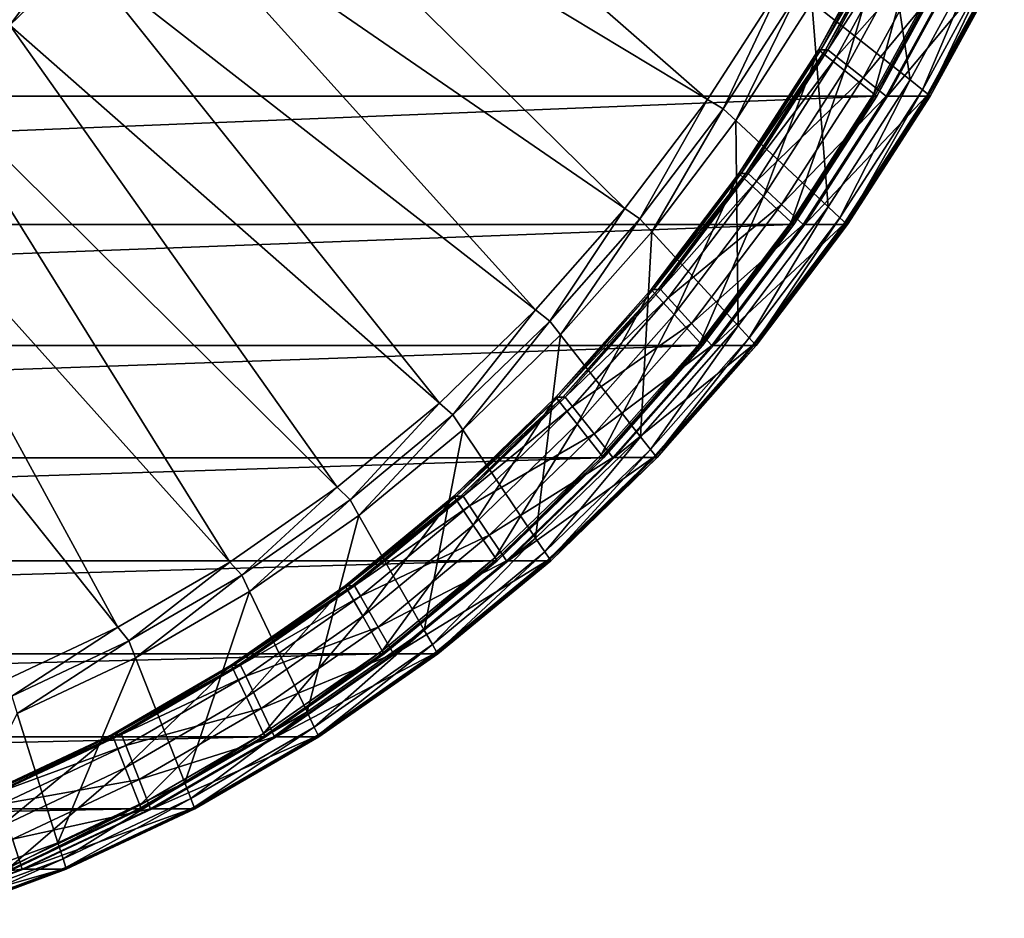
# Model space of a CAD drawing. Extents: x -0.66 to 0.59, y -0.34 to 0.36.
# Drawn here: x 0.42 to 0.56, y -0.28 to -0.15 of the extents above; entities that cross this region are included whole.
import ezdxf

# ---------------------------------------------------------------- set-up
doc = ezdxf.new("R2010")
doc.units = 0
doc.header["$MEASUREMENT"] = 0
doc.layers.get('0').update_dxf_attribs({"linetype": 'CONTINUOUS'})

msp = doc.modelspace()

# ---------------------------------------------------------------- linework, layer by layer
for points in [[(0.51596, -0.16455, 0.3215), (0.45389, -0.1103, 0.34262), (0.44607, -0.12243, 0.33811)], [(0.51596, -0.16455, 0.3215), (0.52647, -0.14825, 0.32757), (0.45389, -0.1103, 0.34262)], [(0.50438, -0.17987, 0.31482), (0.44607, -0.12243, 0.33811), (0.43746, -0.13382, 0.33314)], [(0.50438, -0.17987, 0.31482), (0.51596, -0.16455, 0.3215), (0.44607, -0.12243, 0.33811)], [(0.49182, -0.1941, 0.30757), (0.43746, -0.13382, 0.33314), (0.42811, -0.14441, 0.32774)], [(0.49182, -0.1941, 0.30757), (0.50438, -0.17987, 0.31482), (0.43746, -0.13382, 0.33314)], [(0.54439, -0.16183, 0.33613), (0.54017, -0.13342, 0.33369), (0.53062, -0.15093, 0.32818)], [(0.54439, -0.16183, 0.33613), (0.55464, -0.14306, 0.34204), (0.54017, -0.13342, 0.33369)], [(0.53519, -0.16051, 0.34819), (0.5415, -0.13932, 0.35183), (0.53153, -0.1576, 0.34607)], [(0.53153, -0.1576, 0.34607), (0.5415, -0.13932, 0.35183), (0.54183, -0.13932, 0.35126)], [(0.53153, -0.1576, 0.34607), (0.54183, -0.13932, 0.35126), (0.53185, -0.1576, 0.3455)], [(0.53185, -0.1576, 0.3455), (0.54183, -0.13932, 0.35126), (0.54248, -0.13932, 0.35013)], [(0.53185, -0.1576, 0.3455), (0.54248, -0.13932, 0.35013), (0.53251, -0.1576, 0.34437)], [(0.53251, -0.1576, 0.34437), (0.54248, -0.13932, 0.35013), (0.54281, -0.13932, 0.34956)], [(0.53251, -0.1576, 0.34437), (0.54281, -0.13932, 0.34956), (0.53284, -0.1576, 0.3438)], [(0.53284, -0.1576, 0.3438), (0.54281, -0.13932, 0.34956), (0.54411, -0.14019, 0.35031)], [(0.53519, -0.16051, 0.34819), (0.54535, -0.14189, 0.35405), (0.5415, -0.13932, 0.35183)], [(0.53284, -0.1576, 0.3438), (0.54411, -0.14019, 0.35031), (0.53408, -0.15858, 0.34452)], [(0.53408, -0.15858, 0.34452), (0.54411, -0.14019, 0.35031), (0.54802, -0.14279, 0.35257)], [(0.53932, -0.16377, 0.35057), (0.54535, -0.14189, 0.35405), (0.53519, -0.16051, 0.34819)], [(0.53932, -0.16377, 0.35057), (0.54969, -0.14478, 0.35655), (0.54535, -0.14189, 0.35405)], [(0.41808, -0.15413, 0.32195), (0.42628, -0.14298, 0.32832), (0.41635, -0.15261, 0.32258)], [(0.41808, -0.15413, 0.32195), (0.42811, -0.14441, 0.32774), (0.42628, -0.14298, 0.32832)], [(0.53408, -0.15858, 0.34452), (0.54802, -0.14279, 0.35257), (0.53779, -0.16153, 0.34666)], [(0.53779, -0.16153, 0.34666), (0.54802, -0.14279, 0.35257), (0.55141, -0.14505, 0.35452)], [(0.54612, -0.1632, 0.33712), (0.55464, -0.14306, 0.34204), (0.54439, -0.16183, 0.33613)], [(0.54612, -0.1632, 0.33712), (0.55645, -0.14427, 0.34309), (0.55464, -0.14306, 0.34204)], [(0.54978, -0.14505, 0.35736), (0.53939, -0.16409, 0.35136), (0.10235, -0.16409, 1.10833)], [(0.54978, -0.14505, 0.35736), (0.10235, -0.16409, 1.10833), (0.11274, -0.14505, 1.11433)], [(0.47834, -0.20717, 0.29978), (0.42811, -0.14441, 0.32774), (0.41808, -0.15413, 0.32195)], [(0.47834, -0.20717, 0.29978), (0.49182, -0.1941, 0.30757), (0.42811, -0.14441, 0.32774)], [(0.53779, -0.16153, 0.34666), (0.55141, -0.14505, 0.35452), (0.54102, -0.16408, 0.34853)], [(0.53972, -0.16409, 0.3508), (0.54969, -0.14478, 0.35655), (0.53932, -0.16377, 0.35057)], [(0.53939, -0.16409, 0.35136), (0.54978, -0.14505, 0.35736), (0.5501, -0.14505, 0.35679)], [(0.53939, -0.16409, 0.35136), (0.5501, -0.14505, 0.35679), (0.53972, -0.16409, 0.3508)], [(0.53972, -0.16409, 0.3508), (0.5501, -0.14505, 0.35679), (0.54969, -0.14478, 0.35655)], [(0.54102, -0.16408, 0.34853), (0.55141, -0.14505, 0.35452), (0.55163, -0.14505, 0.35414)], [(0.54102, -0.16408, 0.34853), (0.55163, -0.14505, 0.35414), (0.54124, -0.16408, 0.34814)], [(0.54124, -0.16408, 0.34814), (0.55163, -0.14505, 0.35414), (0.55709, -0.14505, 0.34468)], [(0.54124, -0.16408, 0.34814), (0.55709, -0.14505, 0.34468), (0.5467, -0.16408, 0.33868)], [(0.54704, -0.16393, 0.33766), (0.55645, -0.14427, 0.34309), (0.54612, -0.1632, 0.33712)], [(0.5467, -0.16408, 0.33868), (0.55709, -0.14505, 0.34468), (0.55731, -0.14505, 0.3443)], [(0.5467, -0.16408, 0.33868), (0.55731, -0.14505, 0.3443), (0.54692, -0.16408, 0.3383)], [(0.54692, -0.16408, 0.3383), (0.55731, -0.14505, 0.3443), (0.55762, -0.14505, 0.34376)], [(0.54692, -0.16408, 0.3383), (0.55762, -0.14505, 0.34376), (0.54723, -0.16408, 0.33777)], [(0.54704, -0.16393, 0.33766), (0.55742, -0.14492, 0.34365), (0.55645, -0.14427, 0.34309)], [(0.54723, -0.16408, 0.33777), (0.55742, -0.14492, 0.34365), (0.54704, -0.16393, 0.33766)], [(0.54723, -0.16408, 0.33777), (0.55762, -0.14505, 0.34376), (0.55742, -0.14492, 0.34365)], [(0.51815, -0.16588, 0.32098), (0.52647, -0.14825, 0.32757), (0.51596, -0.16455, 0.3215)], [(0.51815, -0.16588, 0.32098), (0.52875, -0.14944, 0.3271), (0.52647, -0.14825, 0.32757)], [(0.51992, -0.16753, 0.322), (0.52875, -0.14944, 0.3271), (0.51815, -0.16588, 0.32098)], [(0.51992, -0.16753, 0.322), (0.53062, -0.15093, 0.32818), (0.52875, -0.14944, 0.3271)], [(0.53292, -0.17963, 0.3295), (0.53062, -0.15093, 0.32818), (0.51992, -0.16753, 0.322)], [(0.53292, -0.17963, 0.3295), (0.54439, -0.16183, 0.33613), (0.53062, -0.15093, 0.32818)], [(0.46402, -0.21899, 0.29152), (0.41808, -0.15413, 0.32195), (0.40743, -0.16292, 0.3158)], [(0.46402, -0.21899, 0.29152), (0.47834, -0.20717, 0.29978), (0.41808, -0.15413, 0.32195)], [(0.52382, -0.17816, 0.34162), (0.53153, -0.1576, 0.34607), (0.52035, -0.17493, 0.33962)], [(0.52035, -0.17493, 0.33962), (0.53153, -0.1576, 0.34607), (0.53185, -0.1576, 0.3455)], [(0.52035, -0.17493, 0.33962), (0.53185, -0.1576, 0.3455), (0.52068, -0.17493, 0.33905)], [(0.52068, -0.17493, 0.33905), (0.53185, -0.1576, 0.3455), (0.53251, -0.1576, 0.34437)], [(0.52068, -0.17493, 0.33905), (0.53251, -0.1576, 0.34437), (0.52134, -0.17493, 0.33792)], [(0.52134, -0.17493, 0.33792), (0.53251, -0.1576, 0.34437), (0.53284, -0.1576, 0.3438)], [(0.52134, -0.17493, 0.33792), (0.53284, -0.1576, 0.3438), (0.52166, -0.17493, 0.33735)], [(0.52166, -0.17493, 0.33735), (0.53284, -0.1576, 0.3438), (0.53408, -0.15858, 0.34452)], [(0.52166, -0.17493, 0.33735), (0.53408, -0.15858, 0.34452), (0.52283, -0.17602, 0.33803)], [(0.52283, -0.17602, 0.33803), (0.53408, -0.15858, 0.34452), (0.53779, -0.16153, 0.34666)], [(0.52382, -0.17816, 0.34162), (0.53519, -0.16051, 0.34819), (0.53153, -0.1576, 0.34607)], [(0.52283, -0.17602, 0.33803), (0.53779, -0.16153, 0.34666), (0.52634, -0.17929, 0.34005)], [(0.52771, -0.18178, 0.34386), (0.53519, -0.16051, 0.34819), (0.52382, -0.17816, 0.34162)], [(0.52634, -0.17929, 0.34005), (0.53779, -0.16153, 0.34666), (0.54102, -0.16408, 0.34853)], [(0.52771, -0.18178, 0.34386), (0.53932, -0.16377, 0.35057), (0.53519, -0.16051, 0.34819)], [(0.44895, -0.22949, 0.28282), (0.40743, -0.16292, 0.3158), (0.39622, -0.17074, 0.30933)], [(0.44895, -0.22949, 0.28282), (0.46402, -0.21899, 0.29152), (0.40743, -0.16292, 0.3158)], [(0.53455, -0.18115, 0.33044), (0.54439, -0.16183, 0.33613), (0.53292, -0.17963, 0.3295)], [(0.53455, -0.18115, 0.33044), (0.54612, -0.1632, 0.33712), (0.54439, -0.16183, 0.33613)], [(0.53939, -0.16409, 0.35136), (0.52776, -0.18213, 0.34465), (0.09072, -0.18213, 1.10162)], [(0.53939, -0.16409, 0.35136), (0.09072, -0.18213, 1.10162), (0.10235, -0.16409, 1.10833)], [(0.52634, -0.17929, 0.34005), (0.54102, -0.16408, 0.34853), (0.52939, -0.18213, 0.34181)], [(0.52808, -0.18213, 0.34408), (0.53932, -0.16377, 0.35057), (0.52771, -0.18178, 0.34386)], [(0.52776, -0.18213, 0.34465), (0.53939, -0.16409, 0.35136), (0.53972, -0.16409, 0.3508)], [(0.52776, -0.18213, 0.34465), (0.53972, -0.16409, 0.3508), (0.52808, -0.18213, 0.34408)], [(0.52808, -0.18213, 0.34408), (0.53972, -0.16409, 0.3508), (0.53932, -0.16377, 0.35057)], [(0.52939, -0.18213, 0.34181), (0.54102, -0.16408, 0.34853), (0.54124, -0.16408, 0.34814)], [(0.52939, -0.18213, 0.34181), (0.54124, -0.16408, 0.34814), (0.52961, -0.18213, 0.34143)], [(0.52961, -0.18213, 0.34143), (0.54124, -0.16408, 0.34814), (0.5467, -0.16408, 0.33868)], [(0.52961, -0.18213, 0.34143), (0.5467, -0.16408, 0.33868), (0.53507, -0.18213, 0.33197)], [(0.53542, -0.18196, 0.33095), (0.54612, -0.1632, 0.33712), (0.53455, -0.18115, 0.33044)], [(0.53507, -0.18213, 0.33197), (0.5467, -0.16408, 0.33868), (0.54692, -0.16408, 0.3383)], [(0.53507, -0.18213, 0.33197), (0.54692, -0.16408, 0.3383), (0.53529, -0.18213, 0.33159)], [(0.53529, -0.18213, 0.33159), (0.54692, -0.16408, 0.3383), (0.54723, -0.16408, 0.33777)], [(0.53529, -0.18213, 0.33159), (0.54723, -0.16408, 0.33777), (0.5356, -0.18213, 0.33105)], [(0.53542, -0.18196, 0.33095), (0.54704, -0.16393, 0.33766), (0.54612, -0.1632, 0.33712)], [(0.5356, -0.18213, 0.33105), (0.54704, -0.16393, 0.33766), (0.53542, -0.18196, 0.33095)], [(0.5356, -0.18213, 0.33105), (0.54723, -0.16408, 0.33777), (0.54704, -0.16393, 0.33766)], [(0.50649, -0.18132, 0.31425), (0.51596, -0.16455, 0.3215), (0.50438, -0.17987, 0.31482)], [(0.50649, -0.18132, 0.31425), (0.51815, -0.16588, 0.32098), (0.51596, -0.16455, 0.3215)], [(0.50814, -0.18312, 0.3152), (0.51815, -0.16588, 0.32098), (0.50649, -0.18132, 0.31425)], [(0.50814, -0.18312, 0.3152), (0.51992, -0.16753, 0.322), (0.51815, -0.16588, 0.32098)], [(0.52029, -0.19635, 0.32221), (0.51992, -0.16753, 0.322), (0.50814, -0.18312, 0.3152)], [(0.52029, -0.19635, 0.32221), (0.53292, -0.17963, 0.3295), (0.51992, -0.16753, 0.322)], [(0.43322, -0.23861, 0.27374), (0.39622, -0.17074, 0.30933), (0.38452, -0.17752, 0.30257)], [(0.43322, -0.23861, 0.27374), (0.44895, -0.22949, 0.28282), (0.39622, -0.17074, 0.30933)], [(0.51129, -0.19474, 0.33438), (0.52035, -0.17493, 0.33962), (0.50805, -0.19121, 0.33252)], [(0.50805, -0.19121, 0.33252), (0.52035, -0.17493, 0.33962), (0.52068, -0.17493, 0.33905)], [(0.50805, -0.19121, 0.33252), (0.52068, -0.17493, 0.33905), (0.50838, -0.19121, 0.33195)], [(0.50838, -0.19121, 0.33195), (0.52068, -0.17493, 0.33905), (0.52134, -0.17493, 0.33792)], [(0.50838, -0.19121, 0.33195), (0.52134, -0.17493, 0.33792), (0.50903, -0.19121, 0.33081)], [(0.50903, -0.19121, 0.33081), (0.52134, -0.17493, 0.33792), (0.52166, -0.17493, 0.33735)], [(0.50903, -0.19121, 0.33081), (0.52166, -0.17493, 0.33735), (0.50936, -0.19121, 0.33025)], [(0.50936, -0.19121, 0.33025), (0.52166, -0.17493, 0.33735), (0.52283, -0.17602, 0.33803)], [(0.51129, -0.19474, 0.33438), (0.52382, -0.17816, 0.34162), (0.52035, -0.17493, 0.33962)], [(0.50936, -0.19121, 0.33025), (0.52283, -0.17602, 0.33803), (0.51045, -0.19241, 0.33088)], [(0.51045, -0.19241, 0.33088), (0.52283, -0.17602, 0.33803), (0.52634, -0.17929, 0.34005)], [(0.41693, -0.2463, 0.26433), (0.43322, -0.23861, 0.27374), (0.38452, -0.17752, 0.30257)], [(0.51492, -0.1987, 0.33648), (0.52382, -0.17816, 0.34162), (0.51129, -0.19474, 0.33438)], [(0.51492, -0.1987, 0.33648), (0.52771, -0.18178, 0.34386), (0.52382, -0.17816, 0.34162)], [(0.51045, -0.19241, 0.33088), (0.52634, -0.17929, 0.34005), (0.51373, -0.19598, 0.33277)], [(0.51373, -0.19598, 0.33277), (0.52634, -0.17929, 0.34005), (0.52939, -0.18213, 0.34181)], [(0.49382, -0.19567, 0.30693), (0.50438, -0.17987, 0.31482), (0.49182, -0.1941, 0.30757)], [(0.49382, -0.19567, 0.30693), (0.50649, -0.18132, 0.31425), (0.50438, -0.17987, 0.31482)], [(0.52181, -0.19801, 0.32309), (0.53292, -0.17963, 0.3295), (0.52029, -0.19635, 0.32221)], [(0.52181, -0.19801, 0.32309), (0.53455, -0.18115, 0.33044), (0.53292, -0.17963, 0.3295)], [(0.52776, -0.18213, 0.34465), (0.51495, -0.19908, 0.33725), (0.07791, -0.19908, 1.09422)], [(0.52776, -0.18213, 0.34465), (0.07791, -0.19908, 1.09422), (0.09072, -0.18213, 1.10162)], [(0.49535, -0.19761, 0.30781), (0.50649, -0.18132, 0.31425), (0.49382, -0.19567, 0.30693)], [(0.49535, -0.19761, 0.30781), (0.50814, -0.18312, 0.3152), (0.50649, -0.18132, 0.31425)], [(0.51373, -0.19598, 0.33277), (0.52939, -0.18213, 0.34181), (0.51658, -0.19908, 0.33441)], [(0.51527, -0.19908, 0.33669), (0.52771, -0.18178, 0.34386), (0.51492, -0.1987, 0.33648)], [(0.51495, -0.19908, 0.33725), (0.52776, -0.18213, 0.34465), (0.52808, -0.18213, 0.34408)], [(0.51495, -0.19908, 0.33725), (0.52808, -0.18213, 0.34408), (0.51527, -0.19908, 0.33669)], [(0.51527, -0.19908, 0.33669), (0.52808, -0.18213, 0.34408), (0.52771, -0.18178, 0.34386)], [(0.51658, -0.19908, 0.33441), (0.52939, -0.18213, 0.34181), (0.52961, -0.18213, 0.34143)], [(0.51658, -0.19908, 0.33441), (0.52961, -0.18213, 0.34143), (0.5168, -0.19908, 0.33403)], [(0.5168, -0.19908, 0.33403), (0.52961, -0.18213, 0.34143), (0.53507, -0.18213, 0.33197)], [(0.5168, -0.19908, 0.33403), (0.53507, -0.18213, 0.33197), (0.52226, -0.19908, 0.32457)], [(0.52262, -0.1989, 0.32356), (0.53455, -0.18115, 0.33044), (0.52181, -0.19801, 0.32309)], [(0.52226, -0.19908, 0.32457), (0.53507, -0.18213, 0.33197), (0.53529, -0.18213, 0.33159)], [(0.52226, -0.19908, 0.32457), (0.53529, -0.18213, 0.33159), (0.52248, -0.19908, 0.32419)], [(0.52248, -0.19908, 0.32419), (0.53529, -0.18213, 0.33159), (0.5356, -0.18213, 0.33105)], [(0.52248, -0.19908, 0.32419), (0.5356, -0.18213, 0.33105), (0.52279, -0.19908, 0.32366)], [(0.52262, -0.1989, 0.32356), (0.53542, -0.18196, 0.33095), (0.53455, -0.18115, 0.33044)], [(0.52279, -0.19908, 0.32366), (0.53542, -0.18196, 0.33095), (0.52262, -0.1989, 0.32356)], [(0.52279, -0.19908, 0.32366), (0.5356, -0.18213, 0.33105), (0.53542, -0.18196, 0.33095)], [(0.50657, -0.21189, 0.31429), (0.50814, -0.18312, 0.3152), (0.49535, -0.19761, 0.30781)], [(0.50657, -0.21189, 0.31429), (0.52029, -0.19635, 0.32221), (0.50814, -0.18312, 0.3152)], [(0.49768, -0.21015, 0.32653), (0.50805, -0.19121, 0.33252), (0.49469, -0.20635, 0.3248)], [(0.49469, -0.20635, 0.3248), (0.50805, -0.19121, 0.33252), (0.50838, -0.19121, 0.33195)], [(0.49469, -0.20635, 0.3248), (0.50838, -0.19121, 0.33195), (0.49502, -0.20635, 0.32424)], [(0.49502, -0.20635, 0.32424), (0.50838, -0.19121, 0.33195), (0.50903, -0.19121, 0.33081)], [(0.49502, -0.20635, 0.32424), (0.50903, -0.19121, 0.33081), (0.49568, -0.20635, 0.3231)], [(0.49568, -0.20635, 0.3231), (0.50903, -0.19121, 0.33081), (0.50936, -0.19121, 0.33025)], [(0.49568, -0.20635, 0.3231), (0.50936, -0.19121, 0.33025), (0.496, -0.20635, 0.32254)], [(0.496, -0.20635, 0.32254), (0.50936, -0.19121, 0.33025), (0.51045, -0.19241, 0.33088)], [(0.49768, -0.21015, 0.32653), (0.51129, -0.19474, 0.33438), (0.50805, -0.19121, 0.33252)], [(0.496, -0.20635, 0.32254), (0.51045, -0.19241, 0.33088), (0.49701, -0.20763, 0.32312)], [(0.49701, -0.20763, 0.32312), (0.51045, -0.19241, 0.33088), (0.51373, -0.19598, 0.33277)], [(0.48023, -0.20884, 0.29909), (0.49182, -0.1941, 0.30757), (0.47834, -0.20717, 0.29978)], [(0.48023, -0.20884, 0.29909), (0.49382, -0.19567, 0.30693), (0.49182, -0.1941, 0.30757)], [(0.50104, -0.21443, 0.32847), (0.51129, -0.19474, 0.33438), (0.49768, -0.21015, 0.32653)], [(0.50104, -0.21443, 0.32847), (0.51492, -0.1987, 0.33648), (0.51129, -0.19474, 0.33438)], [(0.48162, -0.21091, 0.29989), (0.49382, -0.19567, 0.30693), (0.48023, -0.20884, 0.29909)], [(0.48162, -0.21091, 0.29989), (0.49535, -0.19761, 0.30781), (0.49382, -0.19567, 0.30693)], [(0.49701, -0.20763, 0.32312), (0.51373, -0.19598, 0.33277), (0.50004, -0.21149, 0.32487)], [(0.50004, -0.21149, 0.32487), (0.51373, -0.19598, 0.33277), (0.51658, -0.19908, 0.33441)], [(0.50797, -0.21368, 0.3151), (0.52029, -0.19635, 0.32221), (0.50657, -0.21189, 0.31429)], [(0.50797, -0.21368, 0.3151), (0.52181, -0.19801, 0.32309), (0.52029, -0.19635, 0.32221)], [(0.49185, -0.22615, 0.30579), (0.49535, -0.19761, 0.30781), (0.48162, -0.21091, 0.29989)], [(0.49185, -0.22615, 0.30579), (0.50657, -0.21189, 0.31429), (0.49535, -0.19761, 0.30781)], [(0.50137, -0.21484, 0.32866), (0.51492, -0.1987, 0.33648), (0.50104, -0.21443, 0.32847)], [(0.50137, -0.21484, 0.32866), (0.51527, -0.19908, 0.33669), (0.51492, -0.1987, 0.33648)], [(0.50873, -0.21464, 0.31554), (0.52181, -0.19801, 0.32309), (0.50797, -0.21368, 0.3151)], [(0.50873, -0.21464, 0.31554), (0.52262, -0.1989, 0.32356), (0.52181, -0.19801, 0.32309)], [(0.50888, -0.21483, 0.31563), (0.52262, -0.1989, 0.32356), (0.50873, -0.21464, 0.31554)], [(0.50888, -0.21483, 0.31563), (0.52279, -0.19908, 0.32366), (0.52262, -0.1989, 0.32356)], [(0.51495, -0.19908, 0.33725), (0.50104, -0.21484, 0.32922), (0.064, -0.21484, 1.08619)], [(0.51495, -0.19908, 0.33725), (0.064, -0.21484, 1.08619), (0.07791, -0.19908, 1.09422)], [(0.50004, -0.21149, 0.32487), (0.51658, -0.19908, 0.33441), (0.50267, -0.21483, 0.32639)], [(0.50104, -0.21484, 0.32922), (0.51495, -0.19908, 0.33725), (0.51527, -0.19908, 0.33669)], [(0.50104, -0.21484, 0.32922), (0.51527, -0.19908, 0.33669), (0.50137, -0.21484, 0.32866)], [(0.50267, -0.21483, 0.32639), (0.51658, -0.19908, 0.33441), (0.5168, -0.19908, 0.33403)], [(0.50267, -0.21483, 0.32639), (0.5168, -0.19908, 0.33403), (0.50289, -0.21483, 0.326)], [(0.50289, -0.21483, 0.326), (0.5168, -0.19908, 0.33403), (0.52226, -0.19908, 0.32457)], [(0.50289, -0.21483, 0.326), (0.52226, -0.19908, 0.32457), (0.50835, -0.21483, 0.31654)], [(0.50835, -0.21483, 0.31654), (0.52226, -0.19908, 0.32457), (0.52248, -0.19908, 0.32419)], [(0.50835, -0.21483, 0.31654), (0.52248, -0.19908, 0.32419), (0.50857, -0.21483, 0.31616)], [(0.50857, -0.21483, 0.31616), (0.52248, -0.19908, 0.32419), (0.52279, -0.19908, 0.32366)], [(0.50857, -0.21483, 0.31616), (0.52279, -0.19908, 0.32366), (0.50888, -0.21483, 0.31563)], [(0.4658, -0.22075, 0.29075), (0.47834, -0.20717, 0.29978), (0.46402, -0.21899, 0.29152)], [(0.4658, -0.22075, 0.29075), (0.48023, -0.20884, 0.29909), (0.47834, -0.20717, 0.29978)], [(0.48309, -0.22429, 0.3181), (0.49469, -0.20635, 0.3248), (0.48036, -0.22024, 0.31653)], [(0.48036, -0.22024, 0.31653), (0.49469, -0.20635, 0.3248), (0.49502, -0.20635, 0.32424)], [(0.48036, -0.22024, 0.31653), (0.49502, -0.20635, 0.32424), (0.48069, -0.22024, 0.31596)], [(0.48069, -0.22024, 0.31596), (0.49502, -0.20635, 0.32424), (0.49568, -0.20635, 0.3231)], [(0.48069, -0.22024, 0.31596), (0.49568, -0.20635, 0.3231), (0.48134, -0.22024, 0.31483)], [(0.48134, -0.22024, 0.31483), (0.49568, -0.20635, 0.3231), (0.496, -0.20635, 0.32254)], [(0.48134, -0.22024, 0.31483), (0.496, -0.20635, 0.32254), (0.48167, -0.22024, 0.31426)], [(0.48167, -0.22024, 0.31426), (0.496, -0.20635, 0.32254), (0.49701, -0.20763, 0.32312)], [(0.48309, -0.22429, 0.3181), (0.49768, -0.21015, 0.32653), (0.49469, -0.20635, 0.3248)], [(0.48167, -0.22024, 0.31426), (0.49701, -0.20763, 0.32312), (0.48259, -0.22161, 0.31479)], [(0.48259, -0.22161, 0.31479), (0.49701, -0.20763, 0.32312), (0.50004, -0.21149, 0.32487)], [(0.46704, -0.22294, 0.29147), (0.48023, -0.20884, 0.29909), (0.4658, -0.22075, 0.29075)], [(0.46704, -0.22294, 0.29147), (0.48162, -0.21091, 0.29989), (0.48023, -0.20884, 0.29909)], [(0.47622, -0.23905, 0.29677), (0.48162, -0.21091, 0.29989), (0.46704, -0.22294, 0.29147)], [(0.47622, -0.23905, 0.29677), (0.49185, -0.22615, 0.30579), (0.48162, -0.21091, 0.29989)], [(0.48615, -0.22886, 0.31987), (0.49768, -0.21015, 0.32653), (0.48309, -0.22429, 0.3181)], [(0.48615, -0.22886, 0.31987), (0.50104, -0.21443, 0.32847), (0.49768, -0.21015, 0.32653)], [(0.48259, -0.22161, 0.31479), (0.50004, -0.21149, 0.32487), (0.48535, -0.22572, 0.31639)], [(0.48535, -0.22572, 0.31639), (0.50004, -0.21149, 0.32487), (0.50267, -0.21483, 0.32639)], [(0.49313, -0.22806, 0.30653), (0.50657, -0.21189, 0.31429), (0.49185, -0.22615, 0.30579)], [(0.49313, -0.22806, 0.30653), (0.50797, -0.21368, 0.3151), (0.50657, -0.21189, 0.31429)], [(0.49382, -0.22909, 0.30693), (0.50797, -0.21368, 0.3151), (0.49313, -0.22806, 0.30653)], [(0.49382, -0.22909, 0.30693), (0.50873, -0.21464, 0.31554), (0.50797, -0.21368, 0.3151)], [(0.50104, -0.21484, 0.32922), (0.48612, -0.2293, 0.32061), (0.04908, -0.2293, 1.07758)], [(0.50104, -0.21484, 0.32922), (0.04908, -0.2293, 1.07758), (0.064, -0.21484, 1.08619)], [(0.48535, -0.22572, 0.31639), (0.50267, -0.21483, 0.32639), (0.48775, -0.22929, 0.31777)], [(0.48612, -0.2293, 0.32061), (0.50104, -0.21484, 0.32922), (0.50137, -0.21484, 0.32866)], [(0.48612, -0.2293, 0.32061), (0.50137, -0.21484, 0.32866), (0.48644, -0.2293, 0.32004)], [(0.48644, -0.2293, 0.32004), (0.50104, -0.21443, 0.32847), (0.48615, -0.22886, 0.31987)], [(0.48644, -0.2293, 0.32004), (0.50137, -0.21484, 0.32866), (0.50104, -0.21443, 0.32847)], [(0.48775, -0.22929, 0.31777), (0.50267, -0.21483, 0.32639), (0.50289, -0.21483, 0.326)], [(0.48775, -0.22929, 0.31777), (0.50289, -0.21483, 0.326), (0.48797, -0.22929, 0.31739)], [(0.48797, -0.22929, 0.31739), (0.50289, -0.21483, 0.326), (0.50835, -0.21483, 0.31654)], [(0.48797, -0.22929, 0.31739), (0.50835, -0.21483, 0.31654), (0.49343, -0.22929, 0.30793)], [(0.49343, -0.22929, 0.30793), (0.50835, -0.21483, 0.31654), (0.50857, -0.21483, 0.31616)], [(0.49343, -0.22929, 0.30793), (0.50857, -0.21483, 0.31616), (0.49365, -0.22929, 0.30755)], [(0.49365, -0.22929, 0.30755), (0.50857, -0.21483, 0.31616), (0.50888, -0.21483, 0.31563)], [(0.49365, -0.22929, 0.30755), (0.50888, -0.21483, 0.31563), (0.49396, -0.22929, 0.30701)], [(0.49396, -0.22929, 0.30701), (0.50873, -0.21464, 0.31554), (0.49382, -0.22909, 0.30693)], [(0.49396, -0.22929, 0.30701), (0.50888, -0.21483, 0.31563), (0.50873, -0.21464, 0.31554)], [(0.45061, -0.23134, 0.28198), (0.46402, -0.21899, 0.29152), (0.44895, -0.22949, 0.28282)], [(0.45061, -0.23134, 0.28198), (0.4658, -0.22075, 0.29075), (0.46402, -0.21899, 0.29152)], [(0.4517, -0.23363, 0.28262), (0.4658, -0.22075, 0.29075), (0.45061, -0.23134, 0.28198)], [(0.4517, -0.23363, 0.28262), (0.46704, -0.22294, 0.29147), (0.4658, -0.22075, 0.29075)], [(0.46758, -0.23709, 0.30915), (0.48036, -0.22024, 0.31653), (0.46514, -0.2328, 0.30774)], [(0.46514, -0.2328, 0.30774), (0.48036, -0.22024, 0.31653), (0.48069, -0.22024, 0.31596)], [(0.46514, -0.2328, 0.30774), (0.48069, -0.22024, 0.31596), (0.46547, -0.2328, 0.30717)], [(0.46547, -0.2328, 0.30717), (0.48069, -0.22024, 0.31596), (0.48134, -0.22024, 0.31483)], [(0.46547, -0.2328, 0.30717), (0.48134, -0.22024, 0.31483), (0.46612, -0.2328, 0.30604)], [(0.46612, -0.2328, 0.30604), (0.48134, -0.22024, 0.31483), (0.48167, -0.22024, 0.31426)], [(0.46612, -0.2328, 0.30604), (0.48167, -0.22024, 0.31426), (0.46645, -0.2328, 0.30547)], [(0.46645, -0.2328, 0.30547), (0.48167, -0.22024, 0.31426), (0.48259, -0.22161, 0.31479)], [(0.46758, -0.23709, 0.30915), (0.48309, -0.22429, 0.3181), (0.48036, -0.22024, 0.31653)], [(0.46645, -0.2328, 0.30547), (0.48259, -0.22161, 0.31479), (0.46727, -0.23425, 0.30595)], [(0.46727, -0.23425, 0.30595), (0.48259, -0.22161, 0.31479), (0.48535, -0.22572, 0.31639)], [(0.45977, -0.25052, 0.28727), (0.46704, -0.22294, 0.29147), (0.4517, -0.23363, 0.28262)], [(0.45977, -0.25052, 0.28727), (0.47622, -0.23905, 0.29677), (0.46704, -0.22294, 0.29147)], [(0.47033, -0.24192, 0.31074), (0.48309, -0.22429, 0.3181), (0.46758, -0.23709, 0.30915)], [(0.47033, -0.24192, 0.31074), (0.48615, -0.22886, 0.31987), (0.48309, -0.22429, 0.3181)], [(0.46727, -0.23425, 0.30595), (0.48535, -0.22572, 0.31639), (0.46975, -0.2386, 0.30738)], [(0.46975, -0.2386, 0.30738), (0.48535, -0.22572, 0.31639), (0.48775, -0.22929, 0.31777)], [(0.47737, -0.24107, 0.29743), (0.49185, -0.22615, 0.30579), (0.47622, -0.23905, 0.29677)], [(0.47737, -0.24107, 0.29743), (0.49313, -0.22806, 0.30653), (0.49185, -0.22615, 0.30579)], [(0.48612, -0.2293, 0.32061), (0.47027, -0.24238, 0.31146), (0.03323, -0.24238, 1.06843)], [(0.48612, -0.2293, 0.32061), (0.03323, -0.24238, 1.06843), (0.04908, -0.2293, 1.07758)], [(0.46975, -0.2386, 0.30738), (0.48775, -0.22929, 0.31777), (0.4719, -0.24237, 0.30862)], [(0.47027, -0.24238, 0.31146), (0.48612, -0.2293, 0.32061), (0.48644, -0.2293, 0.32004)], [(0.47027, -0.24238, 0.31146), (0.48644, -0.2293, 0.32004), (0.4706, -0.24238, 0.31089)], [(0.4706, -0.24238, 0.31089), (0.48615, -0.22886, 0.31987), (0.47033, -0.24192, 0.31074)], [(0.4706, -0.24238, 0.31089), (0.48644, -0.2293, 0.32004), (0.48615, -0.22886, 0.31987)], [(0.4719, -0.24237, 0.30862), (0.48775, -0.22929, 0.31777), (0.48797, -0.22929, 0.31739)], [(0.4719, -0.24237, 0.30862), (0.48797, -0.22929, 0.31739), (0.47212, -0.24237, 0.30824)], [(0.47212, -0.24237, 0.30824), (0.48797, -0.22929, 0.31739), (0.49343, -0.22929, 0.30793)], [(0.47212, -0.24237, 0.30824), (0.49343, -0.22929, 0.30793), (0.47758, -0.24237, 0.29878)], [(0.47799, -0.24216, 0.29779), (0.49313, -0.22806, 0.30653), (0.47737, -0.24107, 0.29743)], [(0.47758, -0.24237, 0.29878), (0.49343, -0.22929, 0.30793), (0.49365, -0.22929, 0.30755)], [(0.47758, -0.24237, 0.29878), (0.49365, -0.22929, 0.30755), (0.4778, -0.24237, 0.2984)], [(0.4778, -0.24237, 0.2984), (0.49365, -0.22929, 0.30755), (0.49396, -0.22929, 0.30701)], [(0.4778, -0.24237, 0.2984), (0.49396, -0.22929, 0.30701), (0.47811, -0.24237, 0.29786)], [(0.47799, -0.24216, 0.29779), (0.49382, -0.22909, 0.30693), (0.49313, -0.22806, 0.30653)], [(0.47811, -0.24237, 0.29786), (0.49382, -0.22909, 0.30693), (0.47799, -0.24216, 0.29779)], [(0.47811, -0.24237, 0.29786), (0.49396, -0.22929, 0.30701), (0.49382, -0.22909, 0.30693)], [(0.43475, -0.24054, 0.27283), (0.44895, -0.22949, 0.28282), (0.43322, -0.23861, 0.27374)], [(0.43475, -0.24054, 0.27283), (0.45061, -0.23134, 0.28198), (0.44895, -0.22949, 0.28282)], [(0.43569, -0.24292, 0.27337), (0.45061, -0.23134, 0.28198), (0.43475, -0.24054, 0.27283)], [(0.43569, -0.24292, 0.27337), (0.4517, -0.23363, 0.28262), (0.45061, -0.23134, 0.28198)], [(0.45127, -0.24846, 0.29973), (0.46514, -0.2328, 0.30774), (0.44912, -0.24397, 0.29849)], [(0.44912, -0.24397, 0.29849), (0.46514, -0.2328, 0.30774), (0.46547, -0.2328, 0.30717)], [(0.44912, -0.24397, 0.29849), (0.46547, -0.2328, 0.30717), (0.44945, -0.24397, 0.29792)], [(0.44945, -0.24397, 0.29792), (0.46547, -0.2328, 0.30717), (0.46612, -0.2328, 0.30604)], [(0.44945, -0.24397, 0.29792), (0.46612, -0.2328, 0.30604), (0.4501, -0.24397, 0.29679)], [(0.4501, -0.24397, 0.29679), (0.46612, -0.2328, 0.30604), (0.46645, -0.2328, 0.30547)], [(0.4501, -0.24397, 0.29679), (0.46645, -0.2328, 0.30547), (0.45043, -0.24397, 0.29622)], [(0.45043, -0.24397, 0.29622), (0.46645, -0.2328, 0.30547), (0.46727, -0.23425, 0.30595)], [(0.45127, -0.24846, 0.29973), (0.46758, -0.23709, 0.30915), (0.46514, -0.2328, 0.30774)], [(0.4426, -0.26048, 0.27736), (0.4517, -0.23363, 0.28262), (0.43569, -0.24292, 0.27337)], [(0.4426, -0.26048, 0.27736), (0.45977, -0.25052, 0.28727), (0.4517, -0.23363, 0.28262)], [(0.45043, -0.24397, 0.29622), (0.46727, -0.23425, 0.30595), (0.45116, -0.24549, 0.29664)], [(0.45116, -0.24549, 0.29664), (0.46727, -0.23425, 0.30595), (0.46975, -0.2386, 0.30738)], [(0.45368, -0.25352, 0.30113), (0.46758, -0.23709, 0.30915), (0.45127, -0.24846, 0.29973)], [(0.45368, -0.25352, 0.30113), (0.47033, -0.24192, 0.31074), (0.46758, -0.23709, 0.30915)], [(0.41833, -0.24828, 0.26335), (0.43322, -0.23861, 0.27374), (0.41693, -0.2463, 0.26433)], [(0.41833, -0.24828, 0.26335), (0.43475, -0.24054, 0.27283), (0.43322, -0.23861, 0.27374)], [(0.45116, -0.24549, 0.29664), (0.46975, -0.2386, 0.30738), (0.45333, -0.25005, 0.2979)], [(0.45333, -0.25005, 0.2979), (0.46975, -0.2386, 0.30738), (0.4719, -0.24237, 0.30862)], [(0.46078, -0.25263, 0.28786), (0.47622, -0.23905, 0.29677), (0.45977, -0.25052, 0.28727)], [(0.46078, -0.25263, 0.28786), (0.47737, -0.24107, 0.29743), (0.47622, -0.23905, 0.29677)], [(0.41911, -0.25075, 0.26379), (0.43475, -0.24054, 0.27283), (0.41833, -0.24828, 0.26335)], [(0.41911, -0.25075, 0.26379), (0.43569, -0.24292, 0.27337), (0.43475, -0.24054, 0.27283)], [(0.46132, -0.25377, 0.28817), (0.47737, -0.24107, 0.29743), (0.46078, -0.25263, 0.28786)], [(0.46132, -0.25377, 0.28817), (0.47799, -0.24216, 0.29779), (0.47737, -0.24107, 0.29743)], [(0.47027, -0.24238, 0.31146), (0.45359, -0.25401, 0.30183), (0.01655, -0.25401, 1.0588)], [(0.47027, -0.24238, 0.31146), (0.01655, -0.25401, 1.0588), (0.03323, -0.24238, 1.06843)], [(0.42482, -0.26887, 0.26709), (0.43569, -0.24292, 0.27337), (0.41911, -0.25075, 0.26379)], [(0.42482, -0.26887, 0.26709), (0.4426, -0.26048, 0.27736), (0.43569, -0.24292, 0.27337)], [(0.45333, -0.25005, 0.2979), (0.4719, -0.24237, 0.30862), (0.45522, -0.254, 0.29899)], [(0.45359, -0.25401, 0.30183), (0.47027, -0.24238, 0.31146), (0.4706, -0.24238, 0.31089)], [(0.45359, -0.25401, 0.30183), (0.4706, -0.24238, 0.31089), (0.45392, -0.25401, 0.30126)], [(0.45392, -0.25401, 0.30126), (0.47033, -0.24192, 0.31074), (0.45368, -0.25352, 0.30113)], [(0.45392, -0.25401, 0.30126), (0.4706, -0.24238, 0.31089), (0.47033, -0.24192, 0.31074)], [(0.45522, -0.254, 0.29899), (0.4719, -0.24237, 0.30862), (0.47212, -0.24237, 0.30824)], [(0.45522, -0.254, 0.29899), (0.47212, -0.24237, 0.30824), (0.45544, -0.254, 0.29861)], [(0.45544, -0.254, 0.29861), (0.47212, -0.24237, 0.30824), (0.47758, -0.24237, 0.29878)], [(0.45544, -0.254, 0.29861), (0.47758, -0.24237, 0.29878), (0.46091, -0.254, 0.28915)], [(0.46091, -0.254, 0.28915), (0.47758, -0.24237, 0.29878), (0.4778, -0.24237, 0.2984)], [(0.46091, -0.254, 0.28915), (0.4778, -0.24237, 0.2984), (0.46113, -0.254, 0.28877)], [(0.46113, -0.254, 0.28877), (0.4778, -0.24237, 0.2984), (0.47811, -0.24237, 0.29786)], [(0.46113, -0.254, 0.28877), (0.47811, -0.24237, 0.29786), (0.46143, -0.254, 0.28823)], [(0.46143, -0.254, 0.28823), (0.47799, -0.24216, 0.29779), (0.46132, -0.25377, 0.28817)], [(0.46143, -0.254, 0.28823), (0.47811, -0.24237, 0.29786), (0.47799, -0.24216, 0.29779)], [(0.43424, -0.25834, 0.2899), (0.44912, -0.24397, 0.29849), (0.4324, -0.25366, 0.28884)], [(0.4324, -0.25366, 0.28884), (0.44912, -0.24397, 0.29849), (0.44945, -0.24397, 0.29792)], [(0.4324, -0.25366, 0.28884), (0.44945, -0.24397, 0.29792), (0.43273, -0.25366, 0.28827)], [(0.43273, -0.25366, 0.28827), (0.44945, -0.24397, 0.29792), (0.4501, -0.24397, 0.29679)], [(0.43273, -0.25366, 0.28827), (0.4501, -0.24397, 0.29679), (0.43338, -0.25366, 0.28714)], [(0.43338, -0.25366, 0.28714), (0.4501, -0.24397, 0.29679), (0.45043, -0.24397, 0.29622)], [(0.43338, -0.25366, 0.28714), (0.45043, -0.24397, 0.29622), (0.43371, -0.25366, 0.28657)], [(0.43371, -0.25366, 0.28657), (0.45043, -0.24397, 0.29622), (0.45116, -0.24549, 0.29664)], [(0.43424, -0.25834, 0.2899), (0.45127, -0.24846, 0.29973), (0.44912, -0.24397, 0.29849)], [(0.43371, -0.25366, 0.28657), (0.45116, -0.24549, 0.29664), (0.43433, -0.25524, 0.28693)], [(0.43433, -0.25524, 0.28693), (0.45116, -0.24549, 0.29664), (0.45333, -0.25005, 0.2979)], [(0.43631, -0.2636, 0.2911), (0.45127, -0.24846, 0.29973), (0.43424, -0.25834, 0.2899)], [(0.43631, -0.2636, 0.2911), (0.45368, -0.25352, 0.30113), (0.45127, -0.24846, 0.29973)], [(0.43433, -0.25524, 0.28693), (0.45333, -0.25005, 0.2979), (0.4362, -0.25998, 0.28801)], [(0.4362, -0.25998, 0.28801), (0.45333, -0.25005, 0.2979), (0.45522, -0.254, 0.29899)], [(0.40652, -0.27564, 0.25653), (0.42482, -0.26887, 0.26709), (0.41911, -0.25075, 0.26379)], [(0.44347, -0.26268, 0.27786), (0.45977, -0.25052, 0.28727), (0.4426, -0.26048, 0.27736)], [(0.44347, -0.26268, 0.27786), (0.46078, -0.25263, 0.28786), (0.45977, -0.25052, 0.28727)], [(0.44393, -0.26386, 0.27813), (0.46078, -0.25263, 0.28786), (0.44347, -0.26268, 0.27786)], [(0.44393, -0.26386, 0.27813), (0.46132, -0.25377, 0.28817), (0.46078, -0.25263, 0.28786)], [(0.45359, -0.25401, 0.30183), (0.43618, -0.2641, 0.29178), (-0.00086, -0.2641, 1.04875)], [(0.45359, -0.25401, 0.30183), (-0.00086, -0.2641, 1.04875), (0.01655, -0.25401, 1.0588)], [(0.4166, -0.26666, 0.27972), (0.4324, -0.25366, 0.28884), (0.41508, -0.26184, 0.27884)], [(0.41508, -0.26184, 0.27884), (0.4324, -0.25366, 0.28884), (0.43273, -0.25366, 0.28827)], [(0.41508, -0.26184, 0.27884), (0.43273, -0.25366, 0.28827), (0.41541, -0.26184, 0.27827)], [(0.41541, -0.26184, 0.27827), (0.43273, -0.25366, 0.28827), (0.43338, -0.25366, 0.28714)], [(0.41541, -0.26184, 0.27827), (0.43338, -0.25366, 0.28714), (0.41606, -0.26184, 0.27714)], [(0.41606, -0.26184, 0.27714), (0.43338, -0.25366, 0.28714), (0.43371, -0.25366, 0.28657)], [(0.41606, -0.26184, 0.27714), (0.43371, -0.25366, 0.28657), (0.41639, -0.26184, 0.27657)], [(0.41639, -0.26184, 0.27657), (0.43371, -0.25366, 0.28657), (0.43433, -0.25524, 0.28693)], [(0.4166, -0.26666, 0.27972), (0.43424, -0.25834, 0.2899), (0.4324, -0.25366, 0.28884)], [(0.43618, -0.2641, 0.29178), (0.45359, -0.25401, 0.30183), (0.45392, -0.25401, 0.30126)], [(0.43618, -0.2641, 0.29178), (0.45392, -0.25401, 0.30126), (0.43651, -0.2641, 0.29121)], [(0.4362, -0.25998, 0.28801), (0.45522, -0.254, 0.29899), (0.43782, -0.2641, 0.28894)], [(0.43651, -0.2641, 0.29121), (0.45368, -0.25352, 0.30113), (0.43631, -0.2636, 0.2911)], [(0.43651, -0.2641, 0.29121), (0.45392, -0.25401, 0.30126), (0.45368, -0.25352, 0.30113)], [(0.43782, -0.2641, 0.28894), (0.45522, -0.254, 0.29899), (0.45544, -0.254, 0.29861)], [(0.43782, -0.2641, 0.28894), (0.45544, -0.254, 0.29861), (0.43804, -0.2641, 0.28856)], [(0.43804, -0.2641, 0.28856), (0.45544, -0.254, 0.29861), (0.46091, -0.254, 0.28915)], [(0.43804, -0.2641, 0.28856), (0.46091, -0.254, 0.28915), (0.4435, -0.2641, 0.2791)], [(0.4435, -0.2641, 0.2791), (0.46091, -0.254, 0.28915), (0.46113, -0.254, 0.28877)], [(0.4435, -0.2641, 0.2791), (0.46113, -0.254, 0.28877), (0.44372, -0.2641, 0.27872)], [(0.44372, -0.2641, 0.27872), (0.46113, -0.254, 0.28877), (0.46143, -0.254, 0.28823)], [(0.44372, -0.2641, 0.27872), (0.46143, -0.254, 0.28823), (0.44403, -0.2641, 0.27818)], [(0.44403, -0.2641, 0.27818), (0.46132, -0.25377, 0.28817), (0.44393, -0.26386, 0.27813)], [(0.44403, -0.2641, 0.27818), (0.46143, -0.254, 0.28823), (0.46132, -0.25377, 0.28817)], [(0.41639, -0.26184, 0.27657), (0.43433, -0.25524, 0.28693), (0.4169, -0.26347, 0.27687)], [(0.4169, -0.26347, 0.27687), (0.43433, -0.25524, 0.28693), (0.4362, -0.25998, 0.28801)], [(0.41831, -0.27209, 0.2807), (0.43424, -0.25834, 0.2899), (0.4166, -0.26666, 0.27972)], [(0.41831, -0.27209, 0.2807), (0.43631, -0.2636, 0.2911), (0.43424, -0.25834, 0.2899)], [(0.4169, -0.26347, 0.27687), (0.4362, -0.25998, 0.28801), (0.41844, -0.26836, 0.27776)], [(0.41844, -0.26836, 0.27776), (0.4362, -0.25998, 0.28801), (0.43782, -0.2641, 0.28894)], [(0.42553, -0.27114, 0.2675), (0.4426, -0.26048, 0.27736), (0.42482, -0.26887, 0.26709)], [(0.42553, -0.27114, 0.2675), (0.44347, -0.26268, 0.27786), (0.4426, -0.26048, 0.27736)], [(0.41848, -0.27261, 0.2808), (0.43631, -0.2636, 0.2911), (0.41831, -0.27209, 0.2807)], [(0.41848, -0.27261, 0.2808), (0.43651, -0.2641, 0.29121), (0.43631, -0.2636, 0.2911)], [(0.42592, -0.27236, 0.26773), (0.44347, -0.26268, 0.27786), (0.42553, -0.27114, 0.2675)], [(0.42592, -0.27236, 0.26773), (0.44393, -0.26386, 0.27813), (0.44347, -0.26268, 0.27786)], [(0.42599, -0.2726, 0.26777), (0.44393, -0.26386, 0.27813), (0.42592, -0.27236, 0.26773)], [(0.42599, -0.2726, 0.26777), (0.44403, -0.2641, 0.27818), (0.44393, -0.26386, 0.27813)], [(0.43618, -0.2641, 0.29178), (0.41815, -0.27261, 0.28137), (-0.01889, -0.27261, 1.03834)], [(0.43618, -0.2641, 0.29178), (-0.01889, -0.27261, 1.03834), (-0.00086, -0.2641, 1.04875)], [(0.41815, -0.27261, 0.28137), (0.43618, -0.2641, 0.29178), (0.43651, -0.2641, 0.29121)], [(0.41815, -0.27261, 0.28137), (0.43651, -0.2641, 0.29121), (0.41848, -0.27261, 0.2808)], [(0.41844, -0.26836, 0.27776), (0.43782, -0.2641, 0.28894), (0.41978, -0.2726, 0.27853)], [(0.41978, -0.2726, 0.27853), (0.43782, -0.2641, 0.28894), (0.43804, -0.2641, 0.28856)], [(0.41978, -0.2726, 0.27853), (0.43804, -0.2641, 0.28856), (0.42, -0.2726, 0.27815)], [(0.42, -0.2726, 0.27815), (0.43804, -0.2641, 0.28856), (0.4435, -0.2641, 0.2791)], [(0.42, -0.2726, 0.27815), (0.4435, -0.2641, 0.2791), (0.42546, -0.2726, 0.26869)], [(0.42546, -0.2726, 0.26869), (0.4435, -0.2641, 0.2791), (0.44372, -0.2641, 0.27872)], [(0.42546, -0.2726, 0.26869), (0.44372, -0.2641, 0.27872), (0.42568, -0.2726, 0.26831)], [(0.42568, -0.2726, 0.26831), (0.44372, -0.2641, 0.27872), (0.44403, -0.2641, 0.27818)], [(0.42568, -0.2726, 0.26831), (0.44403, -0.2641, 0.27818), (0.42599, -0.2726, 0.26777)], [(0.40018, -0.27512, 0.26721), (0.41844, -0.26836, 0.27776), (0.41978, -0.2726, 0.27853)], [(0.40708, -0.27797, 0.25685), (0.42482, -0.26887, 0.26709), (0.40652, -0.27564, 0.25653)], [(0.40708, -0.27797, 0.25685), (0.42553, -0.27114, 0.2675), (0.42482, -0.26887, 0.26709)], [(0.40738, -0.27922, 0.25703), (0.42553, -0.27114, 0.2675), (0.40708, -0.27797, 0.25685)], [(0.40738, -0.27922, 0.25703), (0.42592, -0.27236, 0.26773), (0.42553, -0.27114, 0.2675)], [(0.40018, -0.27512, 0.26721), (0.41978, -0.2726, 0.27853), (0.40123, -0.27947, 0.26782)], [(0.40123, -0.27947, 0.26782), (0.41978, -0.2726, 0.27853), (0.42, -0.2726, 0.27815)], [(0.40123, -0.27947, 0.26782), (0.42, -0.2726, 0.27815), (0.40145, -0.27947, 0.26744)], [(0.40145, -0.27947, 0.26744), (0.42, -0.2726, 0.27815), (0.42546, -0.2726, 0.26869)], [(0.40145, -0.27947, 0.26744), (0.42546, -0.2726, 0.26869), (0.40692, -0.27947, 0.25798)], [(0.40692, -0.27947, 0.25798), (0.42546, -0.2726, 0.26869), (0.42568, -0.2726, 0.26831)], [(0.40692, -0.27947, 0.25798), (0.42568, -0.2726, 0.26831), (0.40714, -0.27947, 0.2576)], [(0.40714, -0.27947, 0.2576), (0.42568, -0.2726, 0.26831), (0.42599, -0.2726, 0.26777)], [(0.40714, -0.27947, 0.2576), (0.42599, -0.2726, 0.26777), (0.40744, -0.27947, 0.25706)], [(0.40744, -0.27947, 0.25706), (0.42592, -0.27236, 0.26773), (0.40738, -0.27922, 0.25703)], [(0.40744, -0.27947, 0.25706), (0.42599, -0.2726, 0.26777), (0.42592, -0.27236, 0.26773)]]:
    msp.add_3dface(points)

doc.saveas('drawing.dxf')
